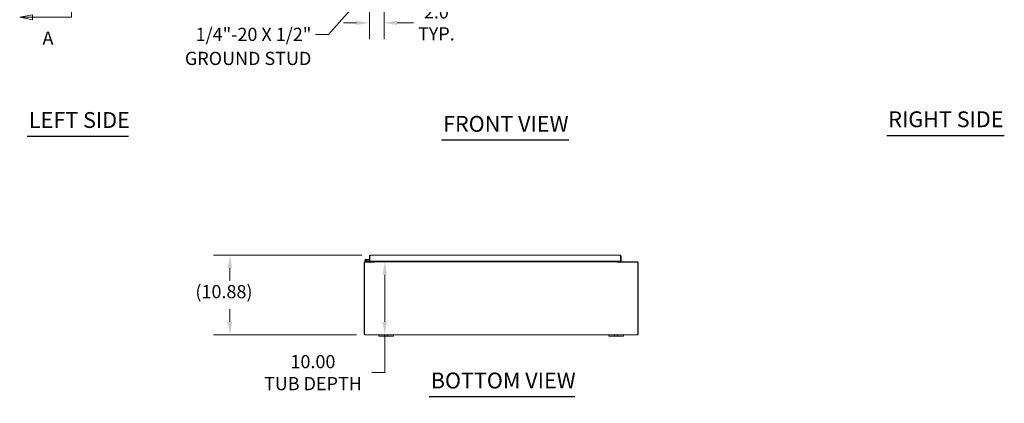
# Model space of a CAD drawing. Units: inches. Extents: x 21 to 294, y 3 to 184.
# Drawn here: x 21 to 155, y 36 to 88 of the extents above; entities that cross this region are included whole.
import ezdxf

# ---------------------------------------------------------------- set-up
doc = ezdxf.new("R2010")
doc.units = ezdxf.units.IN
doc.header["$LTSCALE"] = 18
doc.header["$MEASUREMENT"] = 0
for name, color, linetype, lineweight in [('Dimension (ANSI)', 7, 'Continuous', 5), ('Section Line (ANSI)', 7, 'Continuous', 5), ('Symbol (ANSI)', 7, 'Continuous', 5), ('Visible (ANSI)', 7, 'Continuous', 5)]:
    doc.layers.add(name, color=color, linetype=linetype, lineweight=lineweight)
doc.styles.add('ROMANS', font='romans.shx')
doc.styles.add('Text Style168', font='tahoma.ttf')
doc.dimstyles.new('Default (ANSI)', dxfattribs={"dimscale": 18, "dimtxt": 0.1, "dimasz": 0.098425, "dimexe": 0.125, "dimexo": 0.0625, "dimgap": 0.031496, "dimtad": 0, "dimtih": 1, "dimtoh": 1, "dimrnd": 1e-08, "dimzin": 0, "dimdsep": 46, "dimtxsty": 'ROMANS', "dimcen": 0.09, "dimdle": 0.393701, "dimclrd": 256, "dimclre": 256, "dimclrt": 256, "dimadec": 0, "dimazin": 0, "dimtfac": 1, "dimtofl": 0, "dimtmove": 0, "dimatfit": 3, "dimfxl": 1, "dimtolj": 1, "dimtzin": 0, "dimlwd": -1, "dimlwe": -1, "dimarcsym": 0})
doc.dimstyles.new('Default (ANSI)$7', dxfattribs={"dimscale": 18, "dimtxt": 0.1, "dimasz": 0.098425, "dimexe": 0.125, "dimexo": 0.0625, "dimgap": 0.031496, "dimtad": 0, "dimtih": 1, "dimtoh": 1, "dimrnd": 1e-08, "dimzin": 0, "dimdsep": 46, "dimtxsty": 'ROMANS', "dimcen": 0.09, "dimdle": 0.393701, "dimclrd": 256, "dimclre": 256, "dimclrt": 256, "dimadec": 0, "dimazin": 0, "dimtfac": 1, "dimtofl": 0, "dimtmove": 0, "dimatfit": 3, "dimfxl": 1, "dimtolj": 1, "dimtzin": 0, "dimlwd": -1, "dimlwe": -1, "dimarcsym": 0})

# ---------------------------------------------------------------- blocks, each defined once
blk = doc.blocks.new('2dTransSection0')
at = {"layer": 'Section Line (ANSI)', "linetype": 'Continuous'}
for p, q in [((1.2566, 7.9873), (1.1586, 7.9678)), ((1.2566, 7.9483), (1.2566, 7.9873)), ((1.2566, 7.9678), (1.1586, 7.9678)), ((1.1586, 7.9678), (1.2566, 7.9483)), ((1.5523, 7.9678), (1.2566, 7.9678)), ((1.5523, 7.9678), (1.5523, 4.9205)), ((1.5523, 7.9678), (1.5523, 7.9519)), ((1.2566, 4.94), (1.1586, 4.9205)), ((1.2566, 4.901), (1.2566, 4.94)), ((1.5523, 4.9364), (1.5523, 4.9205)), ((1.2566, 4.9205), (1.1586, 4.9205)), ((1.1586, 4.9205), (1.2566, 4.901)), ((1.5523, 4.9205), (1.2566, 4.9205))]:
    blk.add_line(p, q, dxfattribs=at)
at = {"layer": 'Section Line (ANSI)', "linetype": 'Continuous', "flags": 128}
for points in [[(1.2566, 7.9873), (1.1586, 7.9678), (1.2566, 7.9483), (1.2566, 7.9873)], [(1.2566, 4.94), (1.1586, 4.9205), (1.2566, 4.901), (1.2566, 4.94)]]:
    blk.add_lwpolyline(points, dxfattribs=at)
at = {"layer": 'Section Line (ANSI)'}
for points in [[(1.2566, 7.9873), (1.1586, 7.9678), (1.2566, 7.9483), (1.2566, 7.9873)], [(1.2566, 4.94), (1.1586, 4.9205), (1.2566, 4.901), (1.2566, 4.94)]]:
    blk.add_solid(points, dxfattribs=at)
at = {"layer": 'Section Line (ANSI)', "char_height": 0.1, "attachment_point": 7, "style": 'ROMANS'}
for insert in [(1.3316, 8.1056), (1.3316, 4.6814)]:
    blk.add_mtext('A', dxfattribs=dict(at, insert=insert))
blk = doc.blocks.new('*D8')
at = {"layer": 'Defpoints', "color": 0, "transparency": 16777216}
for p in [(67.96, 55.2), (67.96, 45.2), (70.67, 45.2)]:
    blk.add_point(p, dxfattribs=at)
at = {"layer": 'Dimension (ANSI)', "transparency": 16777216}
for p, q in [((69.08, 55.2), (72.92, 55.2)), ((70.67, 53.42), (70.67, 46.97)), ((69.08, 45.2), (72.92, 45.2)), ((70.67, 45.2), (70.67, 40.05)), ((70.67, 40.05), (68.9, 40.05))]:
    blk.add_line(p, q, dxfattribs=at)
for points in [[(70.37, 53.42), (70.96, 53.42), (70.67, 55.2)], [(70.37, 46.97), (70.96, 46.97), (70.67, 45.2)]]:
    blk.add_solid(points, dxfattribs=at)
at = {"layer": 'Dimension (ANSI)', "transparency": 16777216, "insert": (60.87, 40.05), "char_height": 1.8, "attachment_point": 5, "style": 'ROMANS'}
blk.add_mtext('\\A1;10.00{\\PTUB DEPTH}', dxfattribs=at)
blk = doc.blocks.new('*D9')
at = {"layer": 'Defpoints', "color": 0, "transparency": 16777216}
for p in [(49.55, 56.07), (68.67, 56.07), (67.96, 45.2)]:
    blk.add_point(p, dxfattribs=at)
at = {"layer": 'Dimension (ANSI)', "transparency": 16777216}
for p, q in [((67.55, 56.07), (47.3, 56.07)), ((49.55, 54.3), (49.55, 52.57)), ((49.55, 46.97), (49.55, 48.7)), ((66.83, 45.2), (47.3, 45.2))]:
    blk.add_line(p, q, dxfattribs=at)
for points in [[(49.25, 54.3), (49.84, 54.3), (49.55, 56.07)], [(49.25, 46.97), (49.84, 46.97), (49.55, 45.2)]]:
    blk.add_solid(points, dxfattribs=at)
at = {"layer": 'Dimension (ANSI)', "transparency": 16777216, "insert": (44.83, 52.01), "char_height": 1.8, "attachment_point": 1, "style": 'ROMANS'}
blk.add_mtext('\\A1;(10.88)', dxfattribs=at)
blk = doc.blocks.new('*D13')
at = {"layer": 'Defpoints', "color": 0, "transparency": 16777216}
for p in [(70.57, 94.74), (68.57, 92.83), (68.57, 87.81)]:
    blk.add_point(p, dxfattribs=at)
at = {"layer": 'Dimension (ANSI)', "transparency": 16777216}
for p, q in [((70.57, 93.62), (70.57, 85.56)), ((68.57, 91.7), (68.57, 85.56)), ((66.79, 87.81), (65.02, 87.81)), ((72.34, 87.81), (74.57, 87.81))]:
    blk.add_line(p, q, dxfattribs=at)
for points in [[(66.79, 88.11), (66.79, 87.52), (68.57, 87.81)], [(72.34, 88.11), (72.34, 87.52), (70.57, 87.81)]]:
    blk.add_solid(points, dxfattribs=at)
at = {"layer": 'Dimension (ANSI)', "transparency": 16777216, "insert": (77.71, 87.81), "char_height": 1.8, "attachment_point": 5, "style": 'ROMANS'}
blk.add_mtext('\\A1;2.0{\\PTYP.}', dxfattribs=at)

msp = doc.modelspace()

# ---------------------------------------------------------------- linework, layer by layer
at = {"layer": 'Symbol (ANSI)', "lineweight": 30}
for p, q in [((21.898, 72.341), (35.696, 72.341)), ((78.41, 71.824), (95.776, 71.824)), ((139.16, 72.447), (155.206, 72.447)), ((76.729, 36.781), (96.596, 36.781))]:
    msp.add_line(p, q, dxfattribs=at)
at = {"layer": 'Visible (ANSI)'}
for p, q in [((67.853, 55.091), (67.853, 45.302)), ((67.89, 55.123), (69.203, 55.123)), ((67.89, 45.234), (67.89, 55.123)), ((67.959, 55.197), (69.166, 55.197)), ((68.385, 55.197), (68.058, 55.275)), ((68.178, 55.311), (68.072, 55.336)), ((68.098, 55.521), (68.277, 55.505)), ((68.115, 55.341), (68.188, 55.324)), ((68.178, 55.311), (68.392, 55.259)), ((68.272, 55.446), (68.199, 55.452)), ((68.277, 55.505), (68.272, 55.446)), ((68.565, 55.42), (68.272, 55.446)), ((68.277, 55.505), (68.565, 55.48)), ((68.396, 55.259), (68.565, 55.259)), ((68.639, 55.966), (68.565, 55.966)), ((68.565, 55.966), (68.565, 55.259)), ((68.639, 55.259), (68.565, 55.259)), ((68.639, 55.966), (68.639, 55.259)), ((68.639, 55.259), (68.65, 55.259)), ((68.641, 55.975), (68.651, 55.975)), ((68.65, 55.259), (68.65, 55.966)), ((102.824, 55.259), (68.65, 55.259)), ((68.671, 56.072), (102.804, 56.072)), ((68.712, 55.259), (68.712, 55.197)), ((68.962, 55.197), (68.962, 55.259)), ((69.092, 55.228), (69.092, 55.259)), ((69.166, 55.259), (69.166, 55.228)), ((69.166, 55.197), (69.166, 55.123)), ((69.203, 55.228), (69.203, 55.259)), ((69.203, 55.197), (69.203, 55.228)), ((69.203, 55.197), (69.203, 55.091)), ((102.379, 55.197), (69.203, 55.197)), ((69.203, 55.091), (69.203, 55.123)), ((69.203, 55.091), (69.203, 55.091)), ((69.203, 55.091), (69.203, 55.091)), ((102.379, 55.228), (102.379, 55.259)), ((102.379, 55.197), (102.379, 55.228)), ((102.379, 55.197), (102.379, 55.091)), ((102.379, 55.123), (102.379, 55.091)), ((102.379, 55.123), (105.191, 55.123)), ((102.379, 55.091), (102.379, 55.091)), ((102.379, 55.091), (102.379, 55.091)), ((102.416, 55.228), (102.416, 55.259)), ((102.416, 55.197), (105.123, 55.197)), ((102.416, 55.123), (102.416, 55.197)), ((102.49, 55.259), (102.49, 55.228)), ((102.824, 55.966), (102.824, 55.259)), ((102.835, 55.966), (102.835, 55.259)), ((102.835, 55.966), (102.909, 55.966)), ((102.835, 55.259), (102.909, 55.259)), ((102.909, 55.259), (102.909, 55.966)), ((105.191, 55.123), (105.191, 45.234)), ((105.228, 45.302), (105.228, 55.091)), ((105.191, 45.234), (67.89, 45.234)), ((67.959, 45.197), (69.853, 45.197)), ((69.853, 45.197), (70.103, 45.197)), ((69.853, 45.197), (69.853, 45.017)), ((70.103, 45.017), (69.853, 45.017)), ((70.509, 45.197), (70.103, 45.197)), ((70.103, 45.017), (70.509, 45.017)), ((70.509, 45.197), (70.634, 45.197)), ((70.634, 45.017), (70.509, 45.017)), ((70.634, 45.017), (70.634, 45.197)), ((70.634, 45.197), (71.072, 45.197)), ((71.072, 45.017), (70.634, 45.017)), ((71.072, 45.197), (71.197, 45.197)), ((71.072, 45.197), (71.072, 45.017)), ((71.197, 45.017), (71.072, 45.017)), ((71.603, 45.197), (71.197, 45.197)), ((71.197, 45.017), (71.603, 45.017)), ((71.603, 45.197), (71.853, 45.197)), ((71.853, 45.017), (71.603, 45.017)), ((71.853, 45.197), (101.228, 45.197)), ((71.853, 45.017), (71.853, 45.197)), ((101.228, 45.197), (101.478, 45.197)), ((101.228, 45.197), (101.228, 45.017)), ((101.478, 45.017), (101.228, 45.017)), ((101.884, 45.197), (101.478, 45.197)), ((101.478, 45.017), (101.884, 45.017)), ((101.884, 45.197), (102.009, 45.197)), ((102.009, 45.017), (101.884, 45.017)), ((102.009, 45.017), (102.009, 45.197)), ((102.009, 45.197), (102.447, 45.197)), ((102.447, 45.017), (102.009, 45.017)), ((102.447, 45.197), (102.572, 45.197)), ((102.447, 45.197), (102.447, 45.017)), ((102.572, 45.017), (102.447, 45.017)), ((102.978, 45.197), (102.572, 45.197)), ((102.572, 45.017), (102.978, 45.017)), ((102.978, 45.197), (103.228, 45.197)), ((103.228, 45.017), (102.978, 45.017)), ((103.228, 45.197), (105.123, 45.197)), ((103.228, 45.017), (103.228, 45.197))]:
    msp.add_line(p, q, dxfattribs=at)
for centre, radius, start, end in [((67.959, 55.091), 0.105, 90, 180), ((68.087, 55.397), 0.125, 324.25938, 256.59478), ((68.087, 55.397), 0.0625, 297.12887, 256.59307), ((68.087, 55.397), 0.0625, 256.59307, 297.12887), ((68.087, 55.397), 0.125, 316.59307, 324.25938), ((68.087, 55.397), 0.125, 316.58954, 316.59307), ((68.389, 55.212), 0.015, 256.59478, 270), ((68.396, 55.274), 0.015, 256.59478, 270), ((68.637, 55.476), 0.0625, 272.29244, 282.51978), ((69.061, 55.228), 0.0313, 270, 0), ((69.061, 55.228), 0.105, 342.72777, 0), ((102.521, 55.228), 0.105, 180, 197.27223), ((102.521, 55.228), 0.0313, 180, 270), ((105.123, 55.091), 0.105, 0, 90), ((67.959, 45.302), 0.105, 180, 270), ((105.123, 45.302), 0.105, 270, 0)]:
    msp.add_arc(centre, radius, start, end, dxfattribs=at)
for points, knots in [([(68.671, 56.072), (68.632, 56.072), (68.595, 56.049), (68.577, 56.015), (68.569, 56), (68.565, 55.983), (68.565, 55.966)], [0, 0, 0, 0, 1.0950581, 1.0950581, 1.0950581, 1.5707963, 1.5707963, 1.5707963, 1.5707963]), ([(68.654, 55.992), (68.646, 55.987), (68.64, 55.978), (68.639, 55.969), (68.639, 55.968), (68.639, 55.967), (68.639, 55.966)], [0.57367433, 0.57367433, 0.57367433, 0.57367433, 1.48347479, 1.48347479, 1.48347479, 1.57079633, 1.57079633, 1.57079633, 1.57079633]), ([(68.65, 55.966), (68.655, 56.005), (68.66, 56.042), (68.664, 56.06), (68.667, 56.068), (68.669, 56.072), (68.671, 56.072)], [0, 0, 0, 0, 1.0950581, 1.0950581, 1.0950581, 1.5707963, 1.5707963, 1.5707963, 1.5707963]), ([(102.909, 55.966), (102.909, 56.005), (102.886, 56.042), (102.852, 56.06), (102.837, 56.068), (102.821, 56.072), (102.804, 56.072)], [0, 0, 0, 0, 1.0950581, 1.0950581, 1.0950581, 1.5707963, 1.5707963, 1.5707963, 1.5707963]), ([(102.804, 56.072), (102.809, 56.072), (102.813, 56.049), (102.818, 56.015), (102.82, 56), (102.822, 55.983), (102.824, 55.966)], [0, 0, 0, 0, 1.0950581, 1.0950581, 1.0950581, 1.5707963, 1.5707963, 1.5707963, 1.5707963]), ([(102.821, 55.992), (102.828, 55.987), (102.834, 55.978), (102.835, 55.969), (102.835, 55.968), (102.835, 55.967), (102.835, 55.966)], [0.57367433, 0.57367433, 0.57367433, 0.57367433, 1.48347479, 1.48347479, 1.48347479, 1.57079633, 1.57079633, 1.57079633, 1.57079633])]:
    msp.add_open_spline(points, degree=3, knots=knots, dxfattribs=at)

# ---------------------------------------------------------------- block references
at = {"layer": 'Section Line (ANSI)', "xscale": 18, "yscale": 18, "zscale": 18}
msp.add_blockref('2dTransSection0', (0, 0), dxfattribs=at)

# ---------------------------------------------------------------- texts
at = {"layer": 'Symbol (ANSI)', "insert": (60.653, 87.136), "char_height": 1.8, "width": 24.52141, "attachment_point": 3, "line_spacing_factor": 1.093904, "style": 'ROMANS'}
msp.add_mtext('{\\fRomanS|b0|i0;\\H1.8000;1/4"-20 X 1/2"\\P\\fromans|b0|i0;\\H1.8000;GROUND STUD}', dxfattribs=at)
at = {"layer": 'Symbol (ANSI)', "char_height": 2.16, "attachment_point": 7, "style": 'Text Style168'}
for s, insert in [('LEFT SIDE', (22.114, 72.788)), ('RIGHT SIDE', (139.376, 72.891)), ('FRONT VIEW', (78.626, 72.265)), ('BOTTOM VIEW', (76.945, 37.221))]:
    msp.add_mtext(s, dxfattribs=dict(at, insert=insert))

# ---------------------------------------------------------------- dimensions: what is measured, and where the dimension line sits
at = {"layer": 'Dimension (ANSI)'}
for base, p1, p2, angle, text, override, picture, middle in [((68.565, 87.814), (70.565, 94.744), (68.565, 92.829), 180, '<>{\\PTYP.}', {"dimtih": 0, "dimtoh": 0, "dimdec": 1, "dimtp": 0, "dimtm": 0, "dimtdec": 2, "dimatfit": 1}, '*D13', (77.711, 87.814)), ((49.548566619, 56.071562143), (67.958544158, 45.196562143), (68.670613847, 56.071562143), 90, '(<>)', {"dimgap": 0.031496, "dimdec": 2, "dimtol": 0, "dimlim": 0, "dimtp": 0, "dimtm": 0, "dimtdec": 2, "dimatfit": 1}, '*D9', (49.548566619, 50.634062143)), ((70.668, 45.197), (67.959, 55.197), (67.959, 45.197), 90, '<>{\\PTUB DEPTH}', {"dimdec": 2, "dimtp": 0, "dimtm": 0, "dimtdec": 2, "dimatfit": 2}, '*D8', (60.872, 40.048))]:
    dim = msp.add_linear_dim(base=base, p1=p1, p2=p2, angle=angle, text=text, dimstyle='Default (ANSI)', override=override, dxfattribs=at)
    dim.commit()
    dim.dimension.update_dxf_attribs({"geometry": picture, "text_midpoint": middle, "dimtype": 160})

# ---------------------------------------------------------------- leaders
at = {"layer": 'Symbol (ANSI)', "annotation_type": 0, "has_hookline": 1, "hookline_direction": 1, "text_width": 23.588}
msp.add_leader([(70.446, 94.625), (62.992, 86.236), (61.22, 86.236)], dimstyle='Default (ANSI)$7', override={"dimtad": 0}, dxfattribs=at)

doc.saveas('drawing.dxf')
